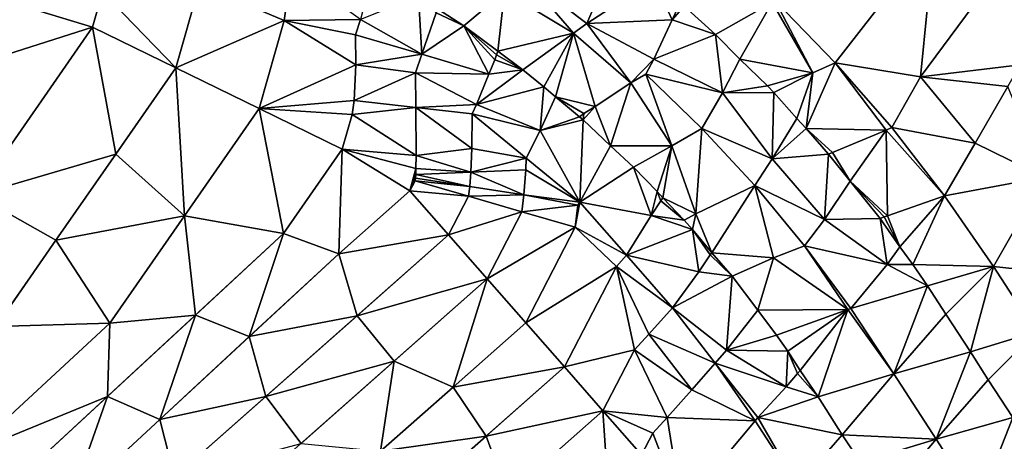
# Model space of a CAD drawing. Units: inches. Extents: x 2239646 to 2241767, y 13817431 to 13820078.
# Drawn here: x 2240650 to 2240830, y 13818053 to 13818130 of the extents above; entities that cross this region are included whole.
import ezdxf

# ---------------------------------------------------------------- set-up
doc = ezdxf.new("R2010")
doc.units = ezdxf.units.IN
doc.header["$MEASUREMENT"] = 0
for name, color, linetype in [('CP-TOPO-MAJR', 2, 'Continuous'), ('CP-TOPO-MINR', 1, 'Continuous'), ('Design Trimesh', 4, 'Continuous')]:
    doc.layers.add(name, color=color, linetype=linetype)

msp = doc.modelspace()

# ---------------------------------------------------------------- linework, layer by layer
at = {"layer": 'CP-TOPO-MAJR'}
for points in [[(2240753, 13818164.23, 765), (2240751.61, 13818163.65, 765), (2240741.84, 13818155.74, 765), (2240737.9, 13818158.29, 765), (2240734.31, 13818160.41, 765), (2240733.4, 13818156.42, 765), (2240730.56, 13818146.42, 765), (2240722.66, 13818139.51, 765), (2240719.78, 13818136.72, 765), (2240722.94, 13818134.75, 765), (2240726.42, 13818132.38, 765), (2240726.17, 13818131.64, 765), (2240723.5, 13818124.13, 765), (2240722.36, 13818120.67, 765), (2240722.44, 13818114.34, 765), (2240722.48, 13818105.54, 765), (2240722.45, 13818103.17, 765), (2240722.41, 13818102.05, 765), (2240722.36, 13818101.37, 765), (2240722.3, 13818100.91, 765), (2240721.35, 13818099.07, 765), (2240708.33, 13818087.57, 765), (2240659.1, 13818042.03, 765), (2240643.31, 13818023.77, 765)], [(2240835.58, 13818147.93, 760), (2240814.87, 13818119.93, 760), (2240809.64, 13818110.67, 760), (2240808.55, 13818110.18, 760), (2240798.74, 13818106.12, 760), (2240798.02, 13818105.81, 760), (2240793.95, 13818110.49, 760), (2240792.22, 13818112.32, 760), (2240787.7, 13818104.96, 760), (2240784.55, 13818100.04, 760), (2240773.73, 13818094.86, 760), (2240771.59, 13818093.69, 760), (2240773.09, 13818092.02, 760), (2240776.64, 13818087.74, 760), (2240776.37, 13818087.37, 760), (2240774.28, 13818084.22, 760), (2240769.46, 13818077.66, 760), (2240765.12, 13818072.85, 760), (2240762.49, 13818069.96, 760), (2240756.7, 13818058.78, 760), (2240739.29, 13818043.4, 760)]]:
    msp.add_polyline3d(points, dxfattribs=at)
at = {"layer": 'CP-TOPO-MINR'}
for points in [[(2240838.84, 13818204.83, 763), (2240821.72, 13818192.64, 763), (2240801.61, 13818181.19, 763), (2240791.92, 13818166.34, 763), (2240777.82, 13818146.68, 763), (2240777.45, 13818145.36, 763), (2240776.61, 13818144.45, 763), (2240771.64, 13818141.47, 763), (2240766.02, 13818137.72, 763), (2240763.56, 13818139.76, 763), (2240759.18, 13818143.12, 763), (2240757.28, 13818137.99, 763), (2240753.73, 13818129.73, 763), (2240751.32, 13818127.92, 763), (2240742.03, 13818121.25, 763), (2240745.87, 13818118.15, 763), (2240748.02, 13818116.27, 763), (2240745.23, 13818110.1, 763), (2240742.65, 13818105.08, 763), (2240742.57, 13818102.91, 763), (2240742.23, 13818098.36, 763), (2240741.86, 13818095.26, 763), (2240735.49, 13818082.96, 763), (2240684.39, 13818037.8, 763)], [(2240634.51, 13818058.47, 768), (2240678.46, 13818121.59, 768), (2240682.8, 13818136.83, 768), (2240683.93, 13818141.11, 768), (2240683.98, 13818141.63, 768), (2240684, 13818143.97, 768), (2240684.25, 13818153.66, 768), (2240684.25, 13818154.47, 768), (2240680.83, 13818155.9, 768), (2240678.2, 13818156.91, 768), (2240672.68, 13818158.91, 768), (2240677.4, 13818163.94, 768), (2240682.71, 13818169.12, 768), (2240683.43, 13818169.84, 768), (2240683.39, 13818170.53, 768), (2240681.67, 13818185.22, 768), (2240687.87, 13818183.07, 768), (2240690.82, 13818181.98, 768), (2240694.68, 13818180.45, 768), (2240695.02, 13818180.79, 768), (2240704.31, 13818189.49, 768), (2240709.93, 13818198.3, 768)], [(2240726.14, 13818187.5, 767), (2240722.73, 13818180.82, 767), (2240713.87, 13818172.69, 767), (2240713.29, 13818172.14, 767), (2240710.22, 13818173.65, 767), (2240703.02, 13818176.84, 767), (2240702.83, 13818169.49, 767), (2240702.23, 13818161.94, 767), (2240697.5, 13818157.08, 767), (2240691.79, 13818151.41, 767), (2240698.17, 13818148.44, 767), (2240700.89, 13818147.04, 767), (2240700.83, 13818146.52, 767), (2240699.65, 13818139.57, 767), (2240698.3, 13818130.25, 767), (2240693.71, 13818114.16, 767), (2240666.35, 13818074.86, 767), (2240640.6, 13818051.04, 767), (2240634.87, 13818044.41, 767), (2240626.48, 13818028.94, 767), (2240604.7, 13817979.76, 767)], [(2240771.16, 13818040.89, 758), (2240784.57, 13818056.98, 758), (2240785.08, 13818057.57, 758), (2240790.24, 13818063.17, 758), (2240792.33, 13818065.62, 758), (2240792.84, 13818066.21, 758), (2240790.55, 13818069.73, 758), (2240788.48, 13818072.67, 758), (2240801.54, 13818077.33, 758), (2240802.11, 13818077.52, 758), (2240808.74, 13818085.62, 758), (2240811.1, 13818088.82, 758), (2240813.49, 13818085.59, 758), (2240816.15, 13818081.71, 758), (2240828.23, 13818085.23, 758), (2240846.93, 13818117.93, 758), (2240851.75, 13818122.75, 758), (2240861.02, 13818130.24, 758), (2240891.05, 13818156, 758), (2240908.5, 13818167.97, 758), (2240918.76, 13818181.06, 758), (2240920.39, 13818182.94, 758), (2240924.33, 13818184.97, 758)], [(2240739.27, 13818175.91, 766), (2240738.09, 13818172.27, 766), (2240728.71, 13818163.93, 766), (2240720.12, 13818168.57, 766), (2240718.55, 13818159.03, 766), (2240717.49, 13818154.14, 766), (2240708.12, 13818144.99, 766), (2240707.08, 13818144.02, 766), (2240714.67, 13818139.7, 766), (2240714.51, 13818139.02, 766), (2240712.27, 13818130.44, 766), (2240711.39, 13818127.66, 766), (2240711.42, 13818122.16, 766), (2240711.13, 13818115.6, 766), (2240710.77, 13818113.07, 766), (2240708.96, 13818106.72, 766), (2240698.19, 13818091.24, 766), (2240649.85, 13818046.54, 766), (2240639.09, 13818034.09, 766), (2240634.89, 13818026.36, 766), (2240627.13, 13817981.58, 766)], [(2240713.06, 13817947.24, 757), (2240720.77, 13817962.3, 757), (2240723.67, 13817965.03, 757), (2240723.75, 13817965.7, 757), (2240759.8, 13818006.7, 757), (2240778.93, 13818028.88, 757), (2240792.33, 13818044.99, 757), (2240800.54, 13818054.39, 757), (2240796.14, 13818061.37, 757), (2240809.97, 13818065.59, 757), (2240819.48, 13818076.48, 757), (2240824.05, 13818069.6, 757), (2240835.99, 13818073.24, 757), (2240842.38, 13818083.73, 757), (2240853.54, 13818103.26, 757), (2240871.04, 13818120.78, 757), (2240904.71, 13818147.96, 757), (2240910.13, 13818152.61, 757), (2240913.28, 13818154.77, 757), (2240915.96, 13818158.18, 757), (2240925.01, 13818170.13, 757)], [(2240833.8, 13818166.17, 761), (2240830.12, 13818163.01, 761), (2240817.44, 13818145.87, 761), (2240799.26, 13818122.53, 761), (2240795.14, 13818120.69, 761), (2240787.98, 13818117.06, 761), (2240786.83, 13818118.29, 761), (2240781.8, 13818123.21, 761), (2240778.62, 13818117.02, 761), (2240774.84, 13818110.51, 761), (2240769.29, 13818107.29, 761), (2240762.27, 13818103.43, 761), (2240766.65, 13818098.93, 761), (2240767.66, 13818097.8, 761), (2240767.33, 13818097.25, 761), (2240765.55, 13818094.56, 761), (2240761.03, 13818087.29, 761), (2240759.16, 13818085.23, 761), (2240749.63, 13818066.84, 761), (2240720.99, 13818041.53, 761)], [(2240922.9, 13818147.99, 756), (2240918.77, 13818141.75, 756), (2240890.34, 13818118.8, 756), (2240860.15, 13818088.59, 756), (2240856.43, 13818082.08, 756), (2240843.75, 13818061.24, 756), (2240831.81, 13818057.6, 756), (2240827.24, 13818064.48, 756), (2240817.73, 13818053.6, 756), (2240803.9, 13818049.38, 756), (2240808.3, 13818042.39, 756), (2240800.09, 13818033, 756), (2240786.7, 13818016.87, 756), (2240778.82, 13818007.74, 756), (2240762.75, 13817989.46, 756), (2240740.58, 13817955.91, 756)], [(2240641.81, 13818098.29, 769), (2240663.21, 13818129.02, 769), (2240665.05, 13818135.5, 769)], [(2240738.67, 13818135.58, 764), (2240731.2, 13818129.3, 764), (2240737.46, 13818124.65, 764), (2240737.21, 13818124.01, 764), (2240736.87, 13818123.06, 764), (2240735.77, 13818120.42, 764), (2240733.53, 13818114.89, 764), (2240732.73, 13818113.17, 764), (2240732.66, 13818106.83, 764), (2240732.49, 13818102.48, 764), (2240732.29, 13818099.87, 764), (2240732.08, 13818098.08, 764), (2240728.42, 13818091.02, 764), (2240678.19, 13818046.63, 764)], [(2240770.41, 13818132.6, 762), (2240769.35, 13818130.38, 762), (2240766, 13818123.17, 762), (2240764.55, 13818120.41, 762), (2240761.83, 13818118.83, 762), (2240755.3, 13818114.55, 762), (2240753.21, 13818113.22, 762), (2240752.42, 13818112.65, 762), (2240753.09, 13818112.06, 762), (2240758.1, 13818107.31, 762), (2240752.46, 13818097.02, 762), (2240752.12, 13818096.47, 762), (2240751.64, 13818092.43, 762), (2240742.56, 13818074.9, 762), (2240702.69, 13818039.66, 762)], [(2240787.68, 13818133.55, 762), (2240777.29, 13818127.7, 762), (2240771.56, 13818132.87, 762)], [(2240830.89, 13818118.21, 759), (2240824.88, 13818107.78, 759), (2240819.27, 13818098.18, 759), (2240808.82, 13818094.51, 759), (2240808.19, 13818094.31, 759), (2240807.46, 13818094.04, 759), (2240802.01, 13818100.85, 759), (2240797.27, 13818093.84, 759), (2240793.63, 13818089.01, 759), (2240787.92, 13818086.81, 759), (2240780.35, 13818083.43, 759), (2240785.07, 13818077.23, 759), (2240779.33, 13818069.9, 759), (2240777.27, 13818067.53, 759), (2240772.96, 13818062.65, 759), (2240768.47, 13818057.61, 759), (2240765.83, 13818054.69, 759), (2240763.77, 13818050.72, 759)]]:
    msp.add_polyline3d(points, dxfattribs=at)
at = {"layer": 'Design Trimesh'}
for points in [[(2240835.58, 13818147.93, 760), (2240814.87, 13818119.93, 760), (2240833.11, 13818122.14, 759), (2240835.58, 13818147.93, 760)], [(2240835.58, 13818147.93, 760), (2240817.44, 13818145.87, 761), (2240814.87, 13818119.93, 760), (2240835.58, 13818147.93, 760)], [(2240799.26, 13818122.53, 761), (2240817.44, 13818145.87, 761), (2240788.27, 13818133.84, 762), (2240799.26, 13818122.53, 761)], [(2240799.26, 13818122.53, 761), (2240814.87, 13818119.93, 760), (2240817.44, 13818145.87, 761), (2240799.26, 13818122.53, 761)], [(2240698.3, 13818130.25, 767), (2240699.65, 13818139.57, 767), (2240682.8, 13818136.83, 768), (2240698.3, 13818130.25, 767)], [(2240699.65, 13818139.57, 767), (2240698.3, 13818130.25, 767), (2240712.27, 13818130.44, 766), (2240699.65, 13818139.57, 767)], [(2240738.67, 13818135.58, 764), (2240751.32, 13818127.92, 763), (2240742.36, 13818138.38, 764), (2240738.67, 13818135.58, 764)], [(2240742.36, 13818138.38, 764), (2240751.32, 13818127.92, 763), (2240753.73, 13818129.73, 763), (2240742.36, 13818138.38, 764)], [(2240757.28, 13818137.99, 763), (2240742.36, 13818138.38, 764), (2240753.73, 13818129.73, 763), (2240757.28, 13818137.99, 763)], [(2240753.73, 13818129.73, 763), (2240766.02, 13818137.72, 763), (2240757.28, 13818137.99, 763), (2240753.73, 13818129.73, 763)], [(2240769.35, 13818130.38, 762), (2240766.02, 13818137.72, 763), (2240753.73, 13818129.73, 763), (2240769.35, 13818130.38, 762)], [(2240766.02, 13818137.72, 763), (2240769.35, 13818130.38, 762), (2240770.41, 13818132.6, 762), (2240766.02, 13818137.72, 763)], [(2240665.05, 13818135.5, 769), (2240678.46, 13818121.59, 768), (2240682.8, 13818136.83, 768), (2240665.05, 13818135.5, 769)], [(2240678.46, 13818121.59, 768), (2240698.3, 13818130.25, 767), (2240682.8, 13818136.83, 768), (2240678.46, 13818121.59, 768)], [(2240630.6, 13818118.7, 770), (2240663.21, 13818129.02, 769), (2240642.22, 13818135.46, 770), (2240630.6, 13818118.7, 770)], [(2240642.22, 13818135.46, 770), (2240663.21, 13818129.02, 769), (2240665.05, 13818135.5, 769), (2240642.22, 13818135.46, 770)], [(2240678.46, 13818121.59, 768), (2240665.05, 13818135.5, 769), (2240663.21, 13818129.02, 769), (2240678.46, 13818121.59, 768)], [(2240712.27, 13818130.44, 766), (2240723.5, 13818124.13, 765), (2240722.94, 13818134.75, 765), (2240712.27, 13818130.44, 766)], [(2240726.17, 13818131.64, 765), (2240722.94, 13818134.75, 765), (2240723.5, 13818124.13, 765), (2240726.17, 13818131.64, 765)], [(2240726.42, 13818132.38, 765), (2240731.2, 13818129.3, 764), (2240738.67, 13818135.58, 764), (2240726.42, 13818132.38, 765)], [(2240737.46, 13818124.65, 764), (2240738.67, 13818135.58, 764), (2240731.2, 13818129.3, 764), (2240737.46, 13818124.65, 764)], [(2240738.67, 13818135.58, 764), (2240737.46, 13818124.65, 764), (2240751.32, 13818127.92, 763), (2240738.67, 13818135.58, 764)], [(2240726.17, 13818131.64, 765), (2240731.2, 13818129.3, 764), (2240726.42, 13818132.38, 765), (2240726.17, 13818131.64, 765)], [(2240770.41, 13818132.6, 762), (2240769.35, 13818130.38, 762), (2240771.56, 13818132.87, 762), (2240770.41, 13818132.6, 762)], [(2240769.35, 13818130.38, 762), (2240777.29, 13818127.7, 762), (2240771.56, 13818132.87, 762), (2240769.35, 13818130.38, 762)], [(2240771.56, 13818132.87, 762), (2240777.29, 13818127.7, 762), (2240787.68, 13818133.55, 762), (2240771.56, 13818132.87, 762)], [(2240777.29, 13818127.7, 762), (2240781.8, 13818123.21, 761), (2240787.68, 13818133.55, 762), (2240777.29, 13818127.7, 762)], [(2240795.14, 13818120.69, 761), (2240787.68, 13818133.55, 762), (2240781.8, 13818123.21, 761), (2240795.14, 13818120.69, 761)], [(2240787.68, 13818133.55, 762), (2240795.14, 13818120.69, 761), (2240788.27, 13818133.84, 762), (2240787.68, 13818133.55, 762)], [(2240795.14, 13818120.69, 761), (2240799.26, 13818122.53, 761), (2240788.27, 13818133.84, 762), (2240795.14, 13818120.69, 761)], [(2240698.3, 13818130.25, 767), (2240711.39, 13818127.66, 766), (2240712.27, 13818130.44, 766), (2240698.3, 13818130.25, 767)], [(2240711.39, 13818127.66, 766), (2240723.5, 13818124.13, 765), (2240712.27, 13818130.44, 766), (2240711.39, 13818127.66, 766)], [(2240731.2, 13818129.3, 764), (2240726.17, 13818131.64, 765), (2240723.5, 13818124.13, 765), (2240731.2, 13818129.3, 764)], [(2240753.73, 13818129.73, 763), (2240766, 13818123.17, 762), (2240769.35, 13818130.38, 762), (2240753.73, 13818129.73, 763)], [(2240769.35, 13818130.38, 762), (2240766, 13818123.17, 762), (2240777.29, 13818127.7, 762), (2240769.35, 13818130.38, 762)], [(2240641.81, 13818098.29, 769), (2240663.21, 13818129.02, 769), (2240630.6, 13818118.7, 770), (2240641.81, 13818098.29, 769)], [(2240641.81, 13818098.29, 769), (2240667.47, 13818105.81, 768), (2240663.21, 13818129.02, 769), (2240641.81, 13818098.29, 769)], [(2240667.47, 13818105.81, 768), (2240678.46, 13818121.59, 768), (2240663.21, 13818129.02, 769), (2240667.47, 13818105.81, 768)], [(2240698.3, 13818130.25, 767), (2240678.46, 13818121.59, 768), (2240693.71, 13818114.16, 767), (2240698.3, 13818130.25, 767)], [(2240698.3, 13818130.25, 767), (2240693.71, 13818114.16, 767), (2240711.42, 13818122.16, 766), (2240698.3, 13818130.25, 767)], [(2240711.39, 13818127.66, 766), (2240698.3, 13818130.25, 767), (2240711.42, 13818122.16, 766), (2240711.39, 13818127.66, 766)], [(2240735.77, 13818120.42, 764), (2240731.2, 13818129.3, 764), (2240723.5, 13818124.13, 765), (2240735.77, 13818120.42, 764)], [(2240731.2, 13818129.3, 764), (2240735.77, 13818120.42, 764), (2240736.87, 13818123.06, 764), (2240731.2, 13818129.3, 764)], [(2240737.46, 13818124.65, 764), (2240731.2, 13818129.3, 764), (2240737.21, 13818124.01, 764), (2240737.46, 13818124.65, 764)], [(2240737.21, 13818124.01, 764), (2240731.2, 13818129.3, 764), (2240736.87, 13818123.06, 764), (2240737.21, 13818124.01, 764)], [(2240751.32, 13818127.92, 763), (2240761.83, 13818118.83, 762), (2240753.73, 13818129.73, 763), (2240751.32, 13818127.92, 763)], [(2240761.83, 13818118.83, 762), (2240766, 13818123.17, 762), (2240753.73, 13818129.73, 763), (2240761.83, 13818118.83, 762)], [(2240711.42, 13818122.16, 766), (2240723.5, 13818124.13, 765), (2240711.39, 13818127.66, 766), (2240711.42, 13818122.16, 766)], [(2240751.32, 13818127.92, 763), (2240737.46, 13818124.65, 764), (2240742.03, 13818121.25, 763), (2240751.32, 13818127.92, 763)], [(2240742.03, 13818121.25, 763), (2240745.87, 13818118.15, 763), (2240751.32, 13818127.92, 763), (2240742.03, 13818121.25, 763)], [(2240745.87, 13818118.15, 763), (2240748.02, 13818116.27, 763), (2240751.32, 13818127.92, 763), (2240745.87, 13818118.15, 763)], [(2240755.3, 13818114.55, 762), (2240751.32, 13818127.92, 763), (2240748.02, 13818116.27, 763), (2240755.3, 13818114.55, 762)], [(2240761.83, 13818118.83, 762), (2240751.32, 13818127.92, 763), (2240755.3, 13818114.55, 762), (2240761.83, 13818118.83, 762)], [(2240778.62, 13818117.02, 761), (2240777.29, 13818127.7, 762), (2240766, 13818123.17, 762), (2240778.62, 13818117.02, 761)], [(2240781.8, 13818123.21, 761), (2240777.29, 13818127.7, 762), (2240778.62, 13818117.02, 761), (2240781.8, 13818123.21, 761)], [(2240722.36, 13818120.67, 765), (2240723.5, 13818124.13, 765), (2240711.42, 13818122.16, 766), (2240722.36, 13818120.67, 765)], [(2240722.36, 13818120.67, 765), (2240735.77, 13818120.42, 764), (2240723.5, 13818124.13, 765), (2240722.36, 13818120.67, 765)], [(2240736.87, 13818123.06, 764), (2240742.03, 13818121.25, 763), (2240737.21, 13818124.01, 764), (2240736.87, 13818123.06, 764)], [(2240737.46, 13818124.65, 764), (2240737.21, 13818124.01, 764), (2240742.03, 13818121.25, 763), (2240737.46, 13818124.65, 764)], [(2240766, 13818123.17, 762), (2240761.83, 13818118.83, 762), (2240764.55, 13818120.41, 762), (2240766, 13818123.17, 762)], [(2240778.62, 13818117.02, 761), (2240766, 13818123.17, 762), (2240764.55, 13818120.41, 762), (2240778.62, 13818117.02, 761)], [(2240778.62, 13818117.02, 761), (2240786.83, 13818118.29, 761), (2240781.8, 13818123.21, 761), (2240778.62, 13818117.02, 761)], [(2240786.83, 13818118.29, 761), (2240795.14, 13818120.69, 761), (2240781.8, 13818123.21, 761), (2240786.83, 13818118.29, 761)], [(2240667.47, 13818105.81, 768), (2240680.03, 13818094.51, 767), (2240678.46, 13818121.59, 768), (2240667.47, 13818105.81, 768)], [(2240693.71, 13818114.16, 767), (2240678.46, 13818121.59, 768), (2240680.03, 13818094.51, 767), (2240693.71, 13818114.16, 767)], [(2240711.42, 13818122.16, 766), (2240693.71, 13818114.16, 767), (2240711.13, 13818115.6, 766), (2240711.42, 13818122.16, 766)], [(2240711.42, 13818122.16, 766), (2240711.13, 13818115.6, 766), (2240722.36, 13818120.67, 765), (2240711.42, 13818122.16, 766)], [(2240742.03, 13818121.25, 763), (2240736.87, 13818123.06, 764), (2240735.77, 13818120.42, 764), (2240742.03, 13818121.25, 763)], [(2240793.95, 13818110.49, 760), (2240808.55, 13818110.18, 760), (2240799.26, 13818122.53, 761), (2240793.95, 13818110.49, 760)], [(2240799.26, 13818122.53, 761), (2240795.14, 13818120.69, 761), (2240793.95, 13818110.49, 760), (2240799.26, 13818122.53, 761)], [(2240809.64, 13818110.67, 760), (2240799.26, 13818122.53, 761), (2240808.55, 13818110.18, 760), (2240809.64, 13818110.67, 760)], [(2240814.87, 13818119.93, 760), (2240799.26, 13818122.53, 761), (2240809.64, 13818110.67, 760), (2240814.87, 13818119.93, 760)], [(2240814.87, 13818119.93, 760), (2240830.89, 13818118.21, 759), (2240833.11, 13818122.14, 759), (2240814.87, 13818119.93, 760)], [(2240722.44, 13818114.34, 765), (2240722.36, 13818120.67, 765), (2240711.13, 13818115.6, 766), (2240722.44, 13818114.34, 765)], [(2240722.44, 13818114.34, 765), (2240733.53, 13818114.89, 764), (2240722.36, 13818120.67, 765), (2240722.44, 13818114.34, 765)], [(2240722.36, 13818120.67, 765), (2240733.53, 13818114.89, 764), (2240735.77, 13818120.42, 764), (2240722.36, 13818120.67, 765)], [(2240735.77, 13818120.42, 764), (2240733.53, 13818114.89, 764), (2240742.03, 13818121.25, 763), (2240735.77, 13818120.42, 764)], [(2240742.03, 13818121.25, 763), (2240733.53, 13818114.89, 764), (2240745.87, 13818118.15, 763), (2240742.03, 13818121.25, 763)], [(2240769.29, 13818107.29, 761), (2240764.55, 13818120.41, 762), (2240761.83, 13818118.83, 762), (2240769.29, 13818107.29, 761)], [(2240774.84, 13818110.51, 761), (2240764.55, 13818120.41, 762), (2240769.29, 13818107.29, 761), (2240774.84, 13818110.51, 761)], [(2240764.55, 13818120.41, 762), (2240774.84, 13818110.51, 761), (2240778.62, 13818117.02, 761), (2240764.55, 13818120.41, 762)], [(2240795.14, 13818120.69, 761), (2240786.83, 13818118.29, 761), (2240787.98, 13818117.06, 761), (2240795.14, 13818120.69, 761)], [(2240787.98, 13818117.06, 761), (2240792.22, 13818112.32, 760), (2240795.14, 13818120.69, 761), (2240787.98, 13818117.06, 761)], [(2240793.95, 13818110.49, 760), (2240795.14, 13818120.69, 761), (2240792.22, 13818112.32, 760), (2240793.95, 13818110.49, 760)], [(2240814.87, 13818119.93, 760), (2240809.64, 13818110.67, 760), (2240824.88, 13818107.78, 759), (2240814.87, 13818119.93, 760)], [(2240814.87, 13818119.93, 760), (2240824.88, 13818107.78, 759), (2240830.89, 13818118.21, 759), (2240814.87, 13818119.93, 760)], [(2240733.53, 13818114.89, 764), (2240745.23, 13818110.1, 763), (2240745.87, 13818118.15, 763), (2240733.53, 13818114.89, 764)], [(2240745.87, 13818118.15, 763), (2240745.23, 13818110.1, 763), (2240748.02, 13818116.27, 763), (2240745.87, 13818118.15, 763)], [(2240761.83, 13818118.83, 762), (2240755.3, 13818114.55, 762), (2240758.1, 13818107.31, 762), (2240761.83, 13818118.83, 762)], [(2240758.1, 13818107.31, 762), (2240769.29, 13818107.29, 761), (2240761.83, 13818118.83, 762), (2240758.1, 13818107.31, 762)], [(2240786.83, 13818118.29, 761), (2240778.62, 13818117.02, 761), (2240787.98, 13818117.06, 761), (2240786.83, 13818118.29, 761)], [(2240824.88, 13818107.78, 759), (2240837.58, 13818101.58, 758), (2240830.89, 13818118.21, 759), (2240824.88, 13818107.78, 759)], [(2240752.42, 13818112.65, 762), (2240748.02, 13818116.27, 763), (2240745.23, 13818110.1, 763), (2240752.42, 13818112.65, 762)], [(2240748.02, 13818116.27, 763), (2240752.42, 13818112.65, 762), (2240753.21, 13818113.22, 762), (2240748.02, 13818116.27, 763)], [(2240755.3, 13818114.55, 762), (2240748.02, 13818116.27, 763), (2240753.21, 13818113.22, 762), (2240755.3, 13818114.55, 762)], [(2240774.84, 13818110.51, 761), (2240787.7, 13818104.96, 760), (2240778.62, 13818117.02, 761), (2240774.84, 13818110.51, 761)], [(2240787.98, 13818117.06, 761), (2240778.62, 13818117.02, 761), (2240787.7, 13818104.96, 760), (2240787.98, 13818117.06, 761)], [(2240792.22, 13818112.32, 760), (2240787.98, 13818117.06, 761), (2240787.7, 13818104.96, 760), (2240792.22, 13818112.32, 760)], [(2240698.19, 13818091.24, 766), (2240693.71, 13818114.16, 767), (2240680.03, 13818094.51, 767), (2240698.19, 13818091.24, 766)], [(2240710.77, 13818113.07, 766), (2240711.13, 13818115.6, 766), (2240693.71, 13818114.16, 767), (2240710.77, 13818113.07, 766)], [(2240693.71, 13818114.16, 767), (2240698.19, 13818091.24, 766), (2240708.96, 13818106.72, 766), (2240693.71, 13818114.16, 767)], [(2240693.71, 13818114.16, 767), (2240708.96, 13818106.72, 766), (2240710.77, 13818113.07, 766), (2240693.71, 13818114.16, 767)], [(2240711.13, 13818115.6, 766), (2240710.77, 13818113.07, 766), (2240722.44, 13818114.34, 765), (2240711.13, 13818115.6, 766)], [(2240722.44, 13818114.34, 765), (2240710.77, 13818113.07, 766), (2240722.48, 13818105.54, 765), (2240722.44, 13818114.34, 765)], [(2240722.44, 13818114.34, 765), (2240732.73, 13818113.17, 764), (2240733.53, 13818114.89, 764), (2240722.44, 13818114.34, 765)], [(2240722.44, 13818114.34, 765), (2240722.48, 13818105.54, 765), (2240732.66, 13818106.83, 764), (2240722.44, 13818114.34, 765)], [(2240732.73, 13818113.17, 764), (2240722.44, 13818114.34, 765), (2240732.66, 13818106.83, 764), (2240732.73, 13818113.17, 764)], [(2240745.23, 13818110.1, 763), (2240733.53, 13818114.89, 764), (2240732.73, 13818113.17, 764), (2240745.23, 13818110.1, 763)], [(2240753.21, 13818113.22, 762), (2240753.09, 13818112.06, 762), (2240755.3, 13818114.55, 762), (2240753.21, 13818113.22, 762)], [(2240758.1, 13818107.31, 762), (2240755.3, 13818114.55, 762), (2240753.09, 13818112.06, 762), (2240758.1, 13818107.31, 762)], [(2240710.77, 13818113.07, 766), (2240708.96, 13818106.72, 766), (2240722.48, 13818105.54, 765), (2240710.77, 13818113.07, 766)], [(2240732.66, 13818106.83, 764), (2240742.65, 13818105.08, 763), (2240732.73, 13818113.17, 764), (2240732.66, 13818106.83, 764)], [(2240745.23, 13818110.1, 763), (2240732.73, 13818113.17, 764), (2240742.65, 13818105.08, 763), (2240745.23, 13818110.1, 763)], [(2240753.09, 13818112.06, 762), (2240752.42, 13818112.65, 762), (2240745.23, 13818110.1, 763), (2240753.09, 13818112.06, 762)], [(2240753.21, 13818113.22, 762), (2240752.42, 13818112.65, 762), (2240753.09, 13818112.06, 762), (2240753.21, 13818113.22, 762)], [(2240793.95, 13818110.49, 760), (2240792.22, 13818112.32, 760), (2240787.7, 13818104.96, 760), (2240793.95, 13818110.49, 760)], [(2240752.46, 13818097.02, 762), (2240753.09, 13818112.06, 762), (2240745.23, 13818110.1, 763), (2240752.46, 13818097.02, 762)], [(2240758.1, 13818107.31, 762), (2240753.09, 13818112.06, 762), (2240752.46, 13818097.02, 762), (2240758.1, 13818107.31, 762)], [(2240774.84, 13818110.51, 761), (2240769.29, 13818107.29, 761), (2240773.73, 13818094.86, 760), (2240774.84, 13818110.51, 761)], [(2240774.84, 13818110.51, 761), (2240773.73, 13818094.86, 760), (2240784.55, 13818100.04, 760), (2240774.84, 13818110.51, 761)], [(2240784.55, 13818100.04, 760), (2240787.7, 13818104.96, 760), (2240774.84, 13818110.51, 761), (2240784.55, 13818100.04, 760)], [(2240793.95, 13818110.49, 760), (2240787.7, 13818104.96, 760), (2240798.02, 13818105.81, 760), (2240793.95, 13818110.49, 760)], [(2240798.02, 13818105.81, 760), (2240798.74, 13818106.12, 760), (2240793.95, 13818110.49, 760), (2240798.02, 13818105.81, 760)], [(2240808.55, 13818110.18, 760), (2240793.95, 13818110.49, 760), (2240798.74, 13818106.12, 760), (2240808.55, 13818110.18, 760)], [(2240808.55, 13818110.18, 760), (2240819.27, 13818098.18, 759), (2240809.64, 13818110.67, 760), (2240808.55, 13818110.18, 760)], [(2240819.27, 13818098.18, 759), (2240824.88, 13818107.78, 759), (2240809.64, 13818110.67, 760), (2240819.27, 13818098.18, 759)], [(2240752.46, 13818097.02, 762), (2240745.23, 13818110.1, 763), (2240742.65, 13818105.08, 763), (2240752.46, 13818097.02, 762)], [(2240802.01, 13818100.85, 759), (2240808.55, 13818110.18, 760), (2240798.74, 13818106.12, 760), (2240802.01, 13818100.85, 759)], [(2240808.82, 13818094.51, 759), (2240808.55, 13818110.18, 760), (2240802.01, 13818100.85, 759), (2240808.82, 13818094.51, 759)], [(2240819.27, 13818098.18, 759), (2240808.55, 13818110.18, 760), (2240808.82, 13818094.51, 759), (2240819.27, 13818098.18, 759)], [(2240758.1, 13818107.31, 762), (2240752.46, 13818097.02, 762), (2240762.27, 13818103.43, 761), (2240758.1, 13818107.31, 762)], [(2240769.29, 13818107.29, 761), (2240758.1, 13818107.31, 762), (2240762.27, 13818103.43, 761), (2240769.29, 13818107.29, 761)], [(2240762.27, 13818103.43, 761), (2240766.65, 13818098.93, 761), (2240769.29, 13818107.29, 761), (2240762.27, 13818103.43, 761)], [(2240767.66, 13818097.8, 761), (2240769.29, 13818107.29, 761), (2240766.65, 13818098.93, 761), (2240767.66, 13818097.8, 761)], [(2240773.73, 13818094.86, 760), (2240769.29, 13818107.29, 761), (2240767.66, 13818097.8, 761), (2240773.73, 13818094.86, 760)], [(2240837.58, 13818101.58, 758), (2240824.88, 13818107.78, 759), (2240819.27, 13818098.18, 759), (2240837.58, 13818101.58, 758)], [(2240641.81, 13818098.29, 769), (2240656.49, 13818090.03, 768), (2240667.47, 13818105.81, 768), (2240641.81, 13818098.29, 769)], [(2240667.47, 13818105.81, 768), (2240656.49, 13818090.03, 768), (2240680.03, 13818094.51, 767), (2240667.47, 13818105.81, 768)], [(2240708.96, 13818106.72, 766), (2240698.19, 13818091.24, 766), (2240708.33, 13818087.57, 765), (2240708.96, 13818106.72, 766)], [(2240721.35, 13818099.07, 765), (2240708.96, 13818106.72, 766), (2240708.33, 13818087.57, 765), (2240721.35, 13818099.07, 765)], [(2240721.35, 13818099.07, 765), (2240722.45, 13818103.17, 765), (2240708.96, 13818106.72, 766), (2240721.35, 13818099.07, 765)], [(2240722.45, 13818103.17, 765), (2240722.48, 13818105.54, 765), (2240708.96, 13818106.72, 766), (2240722.45, 13818103.17, 765)], [(2240732.49, 13818102.48, 764), (2240722.48, 13818105.54, 765), (2240722.45, 13818103.17, 765), (2240732.49, 13818102.48, 764)], [(2240732.49, 13818102.48, 764), (2240732.66, 13818106.83, 764), (2240722.48, 13818105.54, 765), (2240732.49, 13818102.48, 764)], [(2240732.49, 13818102.48, 764), (2240742.65, 13818105.08, 763), (2240732.66, 13818106.83, 764), (2240732.49, 13818102.48, 764)], [(2240742.65, 13818105.08, 763), (2240732.49, 13818102.48, 764), (2240742.57, 13818102.91, 763), (2240742.65, 13818105.08, 763)], [(2240742.65, 13818105.08, 763), (2240742.57, 13818102.91, 763), (2240752.46, 13818097.02, 762), (2240742.65, 13818105.08, 763)], [(2240797.27, 13818093.84, 759), (2240798.02, 13818105.81, 760), (2240787.7, 13818104.96, 760), (2240797.27, 13818093.84, 759)], [(2240798.02, 13818105.81, 760), (2240797.27, 13818093.84, 759), (2240802.01, 13818100.85, 759), (2240798.02, 13818105.81, 760)], [(2240798.74, 13818106.12, 760), (2240798.02, 13818105.81, 760), (2240802.01, 13818100.85, 759), (2240798.74, 13818106.12, 760)], [(2240765.55, 13818094.56, 761), (2240762.27, 13818103.43, 761), (2240752.46, 13818097.02, 762), (2240765.55, 13818094.56, 761)], [(2240762.27, 13818103.43, 761), (2240765.55, 13818094.56, 761), (2240766.65, 13818098.93, 761), (2240762.27, 13818103.43, 761)], [(2240784.55, 13818100.04, 760), (2240797.27, 13818093.84, 759), (2240787.7, 13818104.96, 760), (2240784.55, 13818100.04, 760)], [(2240722.45, 13818103.17, 765), (2240721.35, 13818099.07, 765), (2240722.41, 13818102.05, 765), (2240722.45, 13818103.17, 765)], [(2240721.35, 13818099.07, 765), (2240722.36, 13818101.37, 765), (2240722.41, 13818102.05, 765), (2240721.35, 13818099.07, 765)], [(2240722.41, 13818102.05, 765), (2240722.36, 13818101.37, 765), (2240732.29, 13818099.87, 764), (2240722.41, 13818102.05, 765)], [(2240722.45, 13818103.17, 765), (2240722.41, 13818102.05, 765), (2240732.49, 13818102.48, 764), (2240722.45, 13818103.17, 765)], [(2240732.49, 13818102.48, 764), (2240722.41, 13818102.05, 765), (2240732.29, 13818099.87, 764), (2240732.49, 13818102.48, 764)], [(2240732.49, 13818102.48, 764), (2240732.29, 13818099.87, 764), (2240742.23, 13818098.36, 763), (2240732.49, 13818102.48, 764)], [(2240732.49, 13818102.48, 764), (2240742.23, 13818098.36, 763), (2240742.57, 13818102.91, 763), (2240732.49, 13818102.48, 764)], [(2240742.57, 13818102.91, 763), (2240742.23, 13818098.36, 763), (2240752.46, 13818097.02, 762), (2240742.57, 13818102.91, 763)], [(2240819.27, 13818098.18, 759), (2240828.23, 13818085.23, 758), (2240837.58, 13818101.58, 758), (2240819.27, 13818098.18, 759)], [(2240837.58, 13818101.58, 758), (2240828.23, 13818085.23, 758), (2240842.38, 13818083.73, 757), (2240837.58, 13818101.58, 758)], [(2240721.35, 13818099.07, 765), (2240722.3, 13818100.91, 765), (2240722.36, 13818101.37, 765), (2240721.35, 13818099.07, 765)], [(2240722.3, 13818100.91, 765), (2240721.35, 13818099.07, 765), (2240732.08, 13818098.08, 764), (2240722.3, 13818100.91, 765)], [(2240722.3, 13818100.91, 765), (2240732.29, 13818099.87, 764), (2240722.36, 13818101.37, 765), (2240722.3, 13818100.91, 765)], [(2240722.3, 13818100.91, 765), (2240732.08, 13818098.08, 764), (2240732.29, 13818099.87, 764), (2240722.3, 13818100.91, 765)], [(2240732.29, 13818099.87, 764), (2240732.08, 13818098.08, 764), (2240742.23, 13818098.36, 763), (2240732.29, 13818099.87, 764)], [(2240773.73, 13818094.86, 760), (2240776.64, 13818087.74, 760), (2240784.55, 13818100.04, 760), (2240773.73, 13818094.86, 760)], [(2240776.64, 13818087.74, 760), (2240787.92, 13818086.81, 759), (2240784.55, 13818100.04, 760), (2240776.64, 13818087.74, 760)], [(2240793.63, 13818089.01, 759), (2240784.55, 13818100.04, 760), (2240787.92, 13818086.81, 759), (2240793.63, 13818089.01, 759)], [(2240793.63, 13818089.01, 759), (2240797.27, 13818093.84, 759), (2240784.55, 13818100.04, 760), (2240793.63, 13818089.01, 759)], [(2240797.27, 13818093.84, 759), (2240807.46, 13818094.04, 759), (2240802.01, 13818100.85, 759), (2240797.27, 13818093.84, 759)], [(2240802.01, 13818100.85, 759), (2240807.46, 13818094.04, 759), (2240808.19, 13818094.31, 759), (2240802.01, 13818100.85, 759)], [(2240802.01, 13818100.85, 759), (2240808.19, 13818094.31, 759), (2240808.82, 13818094.51, 759), (2240802.01, 13818100.85, 759)], [(2240641.81, 13818098.29, 769), (2240645.5, 13818074.25, 768), (2240656.49, 13818090.03, 768), (2240641.81, 13818098.29, 769)], [(2240721.35, 13818099.07, 765), (2240708.33, 13818087.57, 765), (2240728.42, 13818091.02, 764), (2240721.35, 13818099.07, 765)], [(2240721.35, 13818099.07, 765), (2240728.42, 13818091.02, 764), (2240732.08, 13818098.08, 764), (2240721.35, 13818099.07, 765)], [(2240741.86, 13818095.26, 763), (2240732.08, 13818098.08, 764), (2240728.42, 13818091.02, 764), (2240741.86, 13818095.26, 763)], [(2240742.23, 13818098.36, 763), (2240732.08, 13818098.08, 764), (2240741.86, 13818095.26, 763), (2240742.23, 13818098.36, 763)], [(2240742.23, 13818098.36, 763), (2240741.86, 13818095.26, 763), (2240752.12, 13818096.47, 762), (2240742.23, 13818098.36, 763)], [(2240752.12, 13818096.47, 762), (2240752.46, 13818097.02, 762), (2240742.23, 13818098.36, 763), (2240752.12, 13818096.47, 762)], [(2240765.55, 13818094.56, 761), (2240767.33, 13818097.25, 761), (2240766.65, 13818098.93, 761), (2240765.55, 13818094.56, 761)], [(2240767.33, 13818097.25, 761), (2240767.66, 13818097.8, 761), (2240766.65, 13818098.93, 761), (2240767.33, 13818097.25, 761)], [(2240819.27, 13818098.18, 759), (2240808.82, 13818094.51, 759), (2240811.1, 13818088.82, 758), (2240819.27, 13818098.18, 759)], [(2240819.27, 13818098.18, 759), (2240811.1, 13818088.82, 758), (2240813.49, 13818085.59, 758), (2240819.27, 13818098.18, 759)], [(2240813.49, 13818085.59, 758), (2240828.23, 13818085.23, 758), (2240819.27, 13818098.18, 759), (2240813.49, 13818085.59, 758)], [(2240751.64, 13818092.43, 762), (2240752.12, 13818096.47, 762), (2240741.86, 13818095.26, 763), (2240751.64, 13818092.43, 762)], [(2240752.46, 13818097.02, 762), (2240752.12, 13818096.47, 762), (2240751.64, 13818092.43, 762), (2240752.46, 13818097.02, 762)], [(2240761.03, 13818087.29, 761), (2240752.46, 13818097.02, 762), (2240751.64, 13818092.43, 762), (2240761.03, 13818087.29, 761)], [(2240752.46, 13818097.02, 762), (2240761.03, 13818087.29, 761), (2240765.55, 13818094.56, 761), (2240752.46, 13818097.02, 762)], [(2240771.59, 13818093.69, 760), (2240767.33, 13818097.25, 761), (2240765.55, 13818094.56, 761), (2240771.59, 13818093.69, 760)], [(2240767.33, 13818097.25, 761), (2240771.59, 13818093.69, 760), (2240767.66, 13818097.8, 761), (2240767.33, 13818097.25, 761)], [(2240767.66, 13818097.8, 761), (2240771.59, 13818093.69, 760), (2240773.73, 13818094.86, 760), (2240767.66, 13818097.8, 761)], [(2240656.49, 13818090.03, 768), (2240666.35, 13818074.86, 767), (2240680.03, 13818094.51, 767), (2240656.49, 13818090.03, 768)], [(2240680.03, 13818094.51, 767), (2240666.35, 13818074.86, 767), (2240682.07, 13818076.34, 766), (2240680.03, 13818094.51, 767)], [(2240680.03, 13818094.51, 767), (2240682.07, 13818076.34, 766), (2240698.19, 13818091.24, 766), (2240680.03, 13818094.51, 767)], [(2240728.42, 13818091.02, 764), (2240735.49, 13818082.96, 763), (2240741.86, 13818095.26, 763), (2240728.42, 13818091.02, 764)], [(2240735.49, 13818082.96, 763), (2240751.64, 13818092.43, 762), (2240741.86, 13818095.26, 763), (2240735.49, 13818082.96, 763)], [(2240765.55, 13818094.56, 761), (2240761.03, 13818087.29, 761), (2240773.09, 13818092.02, 760), (2240765.55, 13818094.56, 761)], [(2240771.59, 13818093.69, 760), (2240765.55, 13818094.56, 761), (2240773.09, 13818092.02, 760), (2240771.59, 13818093.69, 760)], [(2240773.73, 13818094.86, 760), (2240771.59, 13818093.69, 760), (2240773.09, 13818092.02, 760), (2240773.73, 13818094.86, 760)], [(2240773.09, 13818092.02, 760), (2240776.64, 13818087.74, 760), (2240773.73, 13818094.86, 760), (2240773.09, 13818092.02, 760)], [(2240811.1, 13818088.82, 758), (2240808.19, 13818094.31, 759), (2240807.46, 13818094.04, 759), (2240811.1, 13818088.82, 758)], [(2240808.19, 13818094.31, 759), (2240811.1, 13818088.82, 758), (2240808.82, 13818094.51, 759), (2240808.19, 13818094.31, 759)], [(2240735.49, 13818082.96, 763), (2240742.56, 13818074.9, 762), (2240751.64, 13818092.43, 762), (2240735.49, 13818082.96, 763)], [(2240751.64, 13818092.43, 762), (2240742.56, 13818074.9, 762), (2240759.16, 13818085.23, 761), (2240751.64, 13818092.43, 762)], [(2240761.03, 13818087.29, 761), (2240751.64, 13818092.43, 762), (2240759.16, 13818085.23, 761), (2240761.03, 13818087.29, 761)], [(2240797.27, 13818093.84, 759), (2240793.63, 13818089.01, 759), (2240808.74, 13818085.62, 758), (2240797.27, 13818093.84, 759)], [(2240807.46, 13818094.04, 759), (2240797.27, 13818093.84, 759), (2240808.74, 13818085.62, 758), (2240807.46, 13818094.04, 759)], [(2240811.1, 13818088.82, 758), (2240807.46, 13818094.04, 759), (2240808.74, 13818085.62, 758), (2240811.1, 13818088.82, 758)], [(2240698.19, 13818091.24, 766), (2240682.07, 13818076.34, 766), (2240691.92, 13818072.39, 765), (2240698.19, 13818091.24, 766)], [(2240691.92, 13818072.39, 765), (2240708.33, 13818087.57, 765), (2240698.19, 13818091.24, 766), (2240691.92, 13818072.39, 765)], [(2240708.33, 13818087.57, 765), (2240711.68, 13818076.22, 764), (2240728.42, 13818091.02, 764), (2240708.33, 13818087.57, 765)], [(2240735.49, 13818082.96, 763), (2240728.42, 13818091.02, 764), (2240711.68, 13818076.22, 764), (2240735.49, 13818082.96, 763)], [(2240773.09, 13818092.02, 760), (2240761.03, 13818087.29, 761), (2240774.28, 13818084.22, 760), (2240773.09, 13818092.02, 760)], [(2240773.09, 13818092.02, 760), (2240776.37, 13818087.37, 760), (2240776.64, 13818087.74, 760), (2240773.09, 13818092.02, 760)], [(2240774.28, 13818084.22, 760), (2240776.37, 13818087.37, 760), (2240773.09, 13818092.02, 760), (2240774.28, 13818084.22, 760)], [(2240666.35, 13818074.86, 767), (2240656.49, 13818090.03, 768), (2240645.5, 13818074.25, 768), (2240666.35, 13818074.86, 767)], [(2240801.54, 13818077.33, 758), (2240793.63, 13818089.01, 759), (2240787.92, 13818086.81, 759), (2240801.54, 13818077.33, 758)], [(2240802.11, 13818077.52, 758), (2240793.63, 13818089.01, 759), (2240801.54, 13818077.33, 758), (2240802.11, 13818077.52, 758)], [(2240793.63, 13818089.01, 759), (2240802.11, 13818077.52, 758), (2240808.74, 13818085.62, 758), (2240793.63, 13818089.01, 759)], [(2240808.74, 13818085.62, 758), (2240813.49, 13818085.59, 758), (2240811.1, 13818088.82, 758), (2240808.74, 13818085.62, 758)], [(2240691.92, 13818072.39, 765), (2240711.68, 13818076.22, 764), (2240708.33, 13818087.57, 765), (2240691.92, 13818072.39, 765)], [(2240759.16, 13818085.23, 761), (2240769.46, 13818077.66, 760), (2240761.03, 13818087.29, 761), (2240759.16, 13818085.23, 761)], [(2240774.28, 13818084.22, 760), (2240761.03, 13818087.29, 761), (2240769.46, 13818077.66, 760), (2240774.28, 13818084.22, 760)], [(2240774.28, 13818084.22, 760), (2240780.35, 13818083.43, 759), (2240776.37, 13818087.37, 760), (2240774.28, 13818084.22, 760)], [(2240776.64, 13818087.74, 760), (2240776.37, 13818087.37, 760), (2240780.35, 13818083.43, 759), (2240776.64, 13818087.74, 760)], [(2240787.92, 13818086.81, 759), (2240776.64, 13818087.74, 760), (2240780.35, 13818083.43, 759), (2240787.92, 13818086.81, 759)], [(2240759.16, 13818085.23, 761), (2240742.56, 13818074.9, 762), (2240749.63, 13818066.84, 761), (2240759.16, 13818085.23, 761)], [(2240762.49, 13818069.96, 760), (2240759.16, 13818085.23, 761), (2240749.63, 13818066.84, 761), (2240762.49, 13818069.96, 760)], [(2240759.16, 13818085.23, 761), (2240765.12, 13818072.85, 760), (2240769.46, 13818077.66, 760), (2240759.16, 13818085.23, 761)], [(2240765.12, 13818072.85, 760), (2240759.16, 13818085.23, 761), (2240762.49, 13818069.96, 760), (2240765.12, 13818072.85, 760)], [(2240780.35, 13818083.43, 759), (2240785.07, 13818077.23, 759), (2240787.92, 13818086.81, 759), (2240780.35, 13818083.43, 759)], [(2240785.07, 13818077.23, 759), (2240801.54, 13818077.33, 758), (2240787.92, 13818086.81, 759), (2240785.07, 13818077.23, 759)], [(2240808.74, 13818085.62, 758), (2240802.11, 13818077.52, 758), (2240816.15, 13818081.71, 758), (2240808.74, 13818085.62, 758)], [(2240813.49, 13818085.59, 758), (2240808.74, 13818085.62, 758), (2240816.15, 13818081.71, 758), (2240813.49, 13818085.59, 758)], [(2240816.15, 13818081.71, 758), (2240828.23, 13818085.23, 758), (2240813.49, 13818085.59, 758), (2240816.15, 13818081.71, 758)], [(2240819.48, 13818076.48, 757), (2240828.23, 13818085.23, 758), (2240816.15, 13818081.71, 758), (2240819.48, 13818076.48, 757)], [(2240819.48, 13818076.48, 757), (2240824.05, 13818069.6, 757), (2240828.23, 13818085.23, 758), (2240819.48, 13818076.48, 757)], [(2240828.23, 13818085.23, 758), (2240824.05, 13818069.6, 757), (2240835.99, 13818073.24, 757), (2240828.23, 13818085.23, 758)], [(2240828.23, 13818085.23, 758), (2240835.99, 13818073.24, 757), (2240842.38, 13818083.73, 757), (2240828.23, 13818085.23, 758)], [(2240780.35, 13818083.43, 759), (2240774.28, 13818084.22, 760), (2240769.46, 13818077.66, 760), (2240780.35, 13818083.43, 759)], [(2240769.46, 13818077.66, 760), (2240779.33, 13818069.9, 759), (2240780.35, 13818083.43, 759), (2240769.46, 13818077.66, 760)], [(2240779.33, 13818069.9, 759), (2240785.07, 13818077.23, 759), (2240780.35, 13818083.43, 759), (2240779.33, 13818069.9, 759)], [(2240711.68, 13818076.22, 764), (2240718.46, 13818067.9, 763), (2240735.49, 13818082.96, 763), (2240711.68, 13818076.22, 764)], [(2240735.49, 13818082.96, 763), (2240718.46, 13818067.9, 763), (2240729.27, 13818063.15, 762), (2240735.49, 13818082.96, 763)], [(2240735.49, 13818082.96, 763), (2240729.27, 13818063.15, 762), (2240742.56, 13818074.9, 762), (2240735.49, 13818082.96, 763)], [(2240816.15, 13818081.71, 758), (2240802.11, 13818077.52, 758), (2240809.97, 13818065.59, 757), (2240816.15, 13818081.71, 758)], [(2240816.15, 13818081.71, 758), (2240809.97, 13818065.59, 757), (2240819.48, 13818076.48, 757), (2240816.15, 13818081.71, 758)], [(2240682.07, 13818076.34, 766), (2240665.96, 13818061.44, 766), (2240675.51, 13818057.21, 765), (2240682.07, 13818076.34, 766)], [(2240665.96, 13818061.44, 766), (2240682.07, 13818076.34, 766), (2240666.35, 13818074.86, 767), (2240665.96, 13818061.44, 766)], [(2240691.92, 13818072.39, 765), (2240682.07, 13818076.34, 766), (2240675.51, 13818057.21, 765), (2240691.92, 13818072.39, 765)], [(2240691.92, 13818072.39, 765), (2240694.94, 13818061.43, 764), (2240711.68, 13818076.22, 764), (2240691.92, 13818072.39, 765)], [(2240718.46, 13818067.9, 763), (2240711.68, 13818076.22, 764), (2240694.94, 13818061.43, 764), (2240718.46, 13818067.9, 763)], [(2240765.12, 13818072.85, 760), (2240777.27, 13818067.53, 759), (2240769.46, 13818077.66, 760), (2240765.12, 13818072.85, 760)], [(2240769.46, 13818077.66, 760), (2240777.27, 13818067.53, 759), (2240779.33, 13818069.9, 759), (2240769.46, 13818077.66, 760)], [(2240788.48, 13818072.67, 758), (2240785.07, 13818077.23, 759), (2240779.33, 13818069.9, 759), (2240788.48, 13818072.67, 758)], [(2240785.07, 13818077.23, 759), (2240788.48, 13818072.67, 758), (2240801.54, 13818077.33, 758), (2240785.07, 13818077.23, 759)], [(2240801.54, 13818077.33, 758), (2240788.48, 13818072.67, 758), (2240790.55, 13818069.73, 758), (2240801.54, 13818077.33, 758)], [(2240801.54, 13818077.33, 758), (2240790.55, 13818069.73, 758), (2240792.84, 13818066.21, 758), (2240801.54, 13818077.33, 758)], [(2240801.54, 13818077.33, 758), (2240792.84, 13818066.21, 758), (2240796.14, 13818061.37, 757), (2240801.54, 13818077.33, 758)], [(2240809.97, 13818065.59, 757), (2240801.54, 13818077.33, 758), (2240796.14, 13818061.37, 757), (2240809.97, 13818065.59, 757)], [(2240802.11, 13818077.52, 758), (2240801.54, 13818077.33, 758), (2240809.97, 13818065.59, 757), (2240802.11, 13818077.52, 758)], [(2240809.97, 13818065.59, 757), (2240824.05, 13818069.6, 757), (2240819.48, 13818076.48, 757), (2240809.97, 13818065.59, 757)], [(2240640.6, 13818051.04, 767), (2240665.96, 13818061.44, 766), (2240666.35, 13818074.86, 767), (2240640.6, 13818051.04, 767)], [(2240645.5, 13818074.25, 768), (2240640.6, 13818051.04, 767), (2240666.35, 13818074.86, 767), (2240645.5, 13818074.25, 768)], [(2240749.63, 13818066.84, 761), (2240742.56, 13818074.9, 762), (2240729.27, 13818063.15, 762), (2240749.63, 13818066.84, 761)], [(2240765.12, 13818072.85, 760), (2240762.49, 13818069.96, 760), (2240772.96, 13818062.65, 759), (2240765.12, 13818072.85, 760)], [(2240765.12, 13818072.85, 760), (2240772.96, 13818062.65, 759), (2240777.27, 13818067.53, 759), (2240765.12, 13818072.85, 760)], [(2240790.55, 13818069.73, 758), (2240788.48, 13818072.67, 758), (2240779.33, 13818069.9, 759), (2240790.55, 13818069.73, 758)], [(2240824.05, 13818069.6, 757), (2240827.24, 13818064.48, 756), (2240835.99, 13818073.24, 757), (2240824.05, 13818069.6, 757)], [(2240835.99, 13818073.24, 757), (2240827.24, 13818064.48, 756), (2240831.81, 13818057.6, 756), (2240835.99, 13818073.24, 757)], [(2240691.92, 13818072.39, 765), (2240675.51, 13818057.21, 765), (2240694.94, 13818061.43, 764), (2240691.92, 13818072.39, 765)], [(2240762.49, 13818069.96, 760), (2240749.63, 13818066.84, 761), (2240756.7, 13818058.78, 760), (2240762.49, 13818069.96, 760)], [(2240756.7, 13818058.78, 760), (2240768.47, 13818057.61, 759), (2240762.49, 13818069.96, 760), (2240756.7, 13818058.78, 760)], [(2240762.49, 13818069.96, 760), (2240768.47, 13818057.61, 759), (2240772.96, 13818062.65, 759), (2240762.49, 13818069.96, 760)], [(2240779.33, 13818069.9, 759), (2240777.27, 13818067.53, 759), (2240790.24, 13818063.17, 758), (2240779.33, 13818069.9, 759)], [(2240790.24, 13818063.17, 758), (2240790.55, 13818069.73, 758), (2240779.33, 13818069.9, 759), (2240790.24, 13818063.17, 758)], [(2240790.55, 13818069.73, 758), (2240790.24, 13818063.17, 758), (2240792.33, 13818065.62, 758), (2240790.55, 13818069.73, 758)], [(2240792.33, 13818065.62, 758), (2240792.84, 13818066.21, 758), (2240790.55, 13818069.73, 758), (2240792.33, 13818065.62, 758)], [(2240809.97, 13818065.59, 757), (2240817.73, 13818053.6, 756), (2240824.05, 13818069.6, 757), (2240809.97, 13818065.59, 757)], [(2240827.24, 13818064.48, 756), (2240824.05, 13818069.6, 757), (2240817.73, 13818053.6, 756), (2240827.24, 13818064.48, 756)], [(2240701.42, 13818052.85, 763), (2240718.46, 13818067.9, 763), (2240694.94, 13818061.43, 764), (2240701.42, 13818052.85, 763)], [(2240715.98, 13818051.41, 762), (2240718.46, 13818067.9, 763), (2240701.42, 13818052.85, 763), (2240715.98, 13818051.41, 762)], [(2240729.27, 13818063.15, 762), (2240718.46, 13818067.9, 763), (2240715.98, 13818051.41, 762), (2240729.27, 13818063.15, 762)], [(2240784.57, 13818056.98, 758), (2240777.27, 13818067.53, 759), (2240772.96, 13818062.65, 759), (2240784.57, 13818056.98, 758)], [(2240785.08, 13818057.57, 758), (2240777.27, 13818067.53, 759), (2240784.57, 13818056.98, 758), (2240785.08, 13818057.57, 758)], [(2240785.08, 13818057.57, 758), (2240790.24, 13818063.17, 758), (2240777.27, 13818067.53, 759), (2240785.08, 13818057.57, 758)], [(2240735.31, 13818054.19, 761), (2240749.63, 13818066.84, 761), (2240729.27, 13818063.15, 762), (2240735.31, 13818054.19, 761)], [(2240749.63, 13818066.84, 761), (2240735.31, 13818054.19, 761), (2240756.7, 13818058.78, 760), (2240749.63, 13818066.84, 761)], [(2240796.14, 13818061.37, 757), (2240792.33, 13818065.62, 758), (2240790.24, 13818063.17, 758), (2240796.14, 13818061.37, 757)], [(2240792.33, 13818065.62, 758), (2240796.14, 13818061.37, 757), (2240792.84, 13818066.21, 758), (2240792.33, 13818065.62, 758)], [(2240796.14, 13818061.37, 757), (2240800.54, 13818054.39, 757), (2240809.97, 13818065.59, 757), (2240796.14, 13818061.37, 757)], [(2240809.97, 13818065.59, 757), (2240800.54, 13818054.39, 757), (2240817.73, 13818053.6, 756), (2240809.97, 13818065.59, 757)], [(2240827.24, 13818064.48, 756), (2240817.73, 13818053.6, 756), (2240831.81, 13818057.6, 756), (2240827.24, 13818064.48, 756)], [(2240735.31, 13818054.19, 761), (2240729.27, 13818063.15, 762), (2240715.98, 13818051.41, 762), (2240735.31, 13818054.19, 761)], [(2240768.47, 13818057.61, 759), (2240784.57, 13818056.98, 758), (2240772.96, 13818062.65, 759), (2240768.47, 13818057.61, 759)], [(2240790.24, 13818063.17, 758), (2240785.08, 13818057.57, 758), (2240796.14, 13818061.37, 757), (2240790.24, 13818063.17, 758)], [(2240640.6, 13818051.04, 767), (2240649.85, 13818046.54, 766), (2240665.96, 13818061.44, 766), (2240640.6, 13818051.04, 767)], [(2240649.85, 13818046.54, 766), (2240659.1, 13818042.03, 765), (2240665.96, 13818061.44, 766), (2240649.85, 13818046.54, 766)], [(2240665.96, 13818061.44, 766), (2240659.1, 13818042.03, 765), (2240675.51, 13818057.21, 765), (2240665.96, 13818061.44, 766)], [(2240694.94, 13818061.43, 764), (2240675.51, 13818057.21, 765), (2240678.19, 13818046.63, 764), (2240694.94, 13818061.43, 764)], [(2240701.42, 13818052.85, 763), (2240694.94, 13818061.43, 764), (2240678.19, 13818046.63, 764), (2240701.42, 13818052.85, 763)], [(2240796.14, 13818061.37, 757), (2240785.08, 13818057.57, 758), (2240800.54, 13818054.39, 757), (2240796.14, 13818061.37, 757)], [(2240735.31, 13818054.19, 761), (2240739.29, 13818043.4, 760), (2240756.7, 13818058.78, 760), (2240735.31, 13818054.19, 761)], [(2240739.29, 13818043.4, 760), (2240757.6, 13818045.26, 759), (2240756.7, 13818058.78, 760), (2240739.29, 13818043.4, 760)], [(2240757.6, 13818045.26, 759), (2240763.77, 13818050.72, 759), (2240756.7, 13818058.78, 760), (2240757.6, 13818045.26, 759)], [(2240756.7, 13818058.78, 760), (2240763.77, 13818050.72, 759), (2240765.83, 13818054.69, 759), (2240756.7, 13818058.78, 760)], [(2240765.83, 13818054.69, 759), (2240768.47, 13818057.61, 759), (2240756.7, 13818058.78, 760), (2240765.83, 13818054.69, 759)], [(2240678.19, 13818046.63, 764), (2240675.51, 13818057.21, 765), (2240659.1, 13818042.03, 765), (2240678.19, 13818046.63, 764)], [(2240765.83, 13818054.69, 759), (2240771.16, 13818040.89, 758), (2240768.47, 13818057.61, 759), (2240765.83, 13818054.69, 759)], [(2240768.47, 13818057.61, 759), (2240771.16, 13818040.89, 758), (2240784.57, 13818056.98, 758), (2240768.47, 13818057.61, 759)], [(2240771.16, 13818040.89, 758), (2240792.33, 13818044.99, 757), (2240784.57, 13818056.98, 758), (2240771.16, 13818040.89, 758)], [(2240784.57, 13818056.98, 758), (2240792.33, 13818044.99, 757), (2240785.08, 13818057.57, 758), (2240784.57, 13818056.98, 758)], [(2240792.33, 13818044.99, 757), (2240800.54, 13818054.39, 757), (2240785.08, 13818057.57, 758), (2240792.33, 13818044.99, 757)], [(2240817.73, 13818053.6, 756), (2240825.49, 13818041.6, 755), (2240831.81, 13818057.6, 756), (2240817.73, 13818053.6, 756)], [(2240831.81, 13818057.6, 756), (2240825.49, 13818041.6, 755), (2240835, 13818052.49, 755), (2240831.81, 13818057.6, 756)], [(2240771.16, 13818040.89, 758), (2240765.83, 13818054.69, 759), (2240763.77, 13818050.72, 759), (2240771.16, 13818040.89, 758)], [(2240715.98, 13818051.41, 762), (2240720.99, 13818041.53, 761), (2240735.31, 13818054.19, 761), (2240715.98, 13818051.41, 762)], [(2240739.29, 13818043.4, 760), (2240735.31, 13818054.19, 761), (2240720.99, 13818041.53, 761), (2240739.29, 13818043.4, 760)], [(2240803.9, 13818049.38, 756), (2240800.54, 13818054.39, 757), (2240792.33, 13818044.99, 757), (2240803.9, 13818049.38, 756)], [(2240817.73, 13818053.6, 756), (2240800.54, 13818054.39, 757), (2240803.9, 13818049.38, 756), (2240817.73, 13818053.6, 756)], [(2240817.73, 13818053.6, 756), (2240803.9, 13818049.38, 756), (2240808.3, 13818042.39, 756), (2240817.73, 13818053.6, 756)], [(2240825.49, 13818041.6, 755), (2240817.73, 13818053.6, 756), (2240808.3, 13818042.39, 756), (2240825.49, 13818041.6, 755)]]:
    msp.add_3dface(points, dxfattribs=at)

doc.saveas('drawing.dxf')
